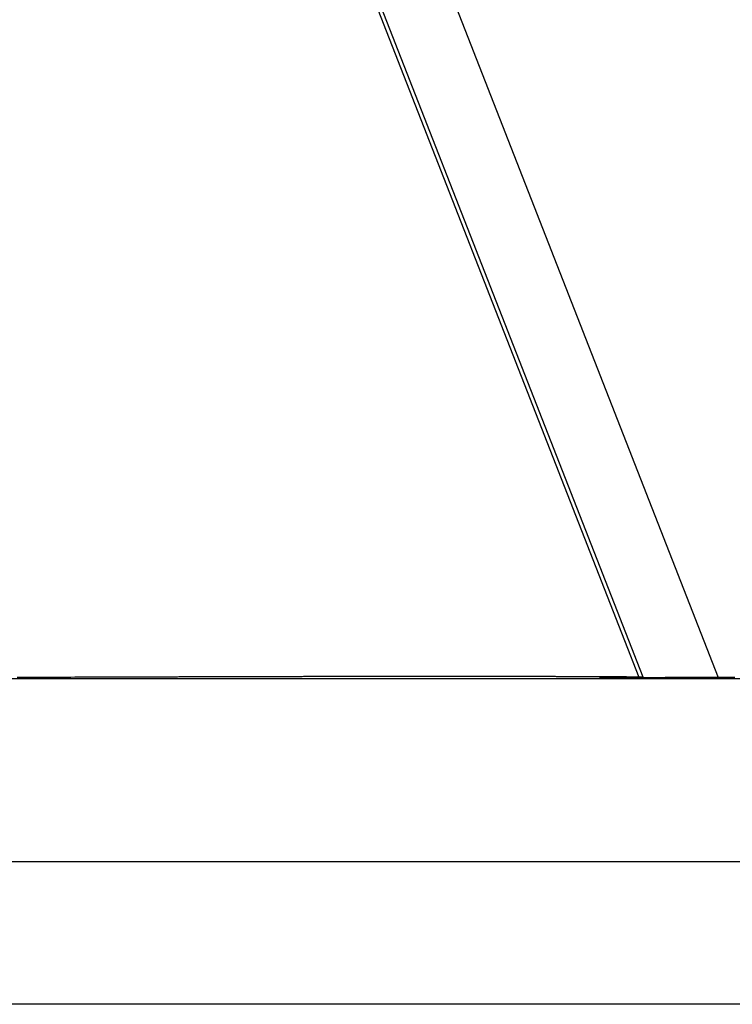
# Model space of a CAD drawing. Extents: x -54 to 54, y -63 to 63.
# Drawn here: x -18 to -17, y 13 to 14 of the extents above; entities that cross this region are included whole.
import ezdxf

# ---------------------------------------------------------------- set-up
doc = ezdxf.new("R2010")
doc.units = 0
doc.layers.get('0').update_dxf_attribs({"linetype": 'CONTINUOUS'})

msp = doc.modelspace()

# ---------------------------------------------------------------- linework, layer by layer
at = {"color": 0}
for points in [[(-21.1126, 22.8146), (-17.2515, 12.9411)], [(-21.1126, 22.8146), (-17.2515, 12.9411)], [(-21.1126, 22.8146), (-17.2515, 12.9411)], [(-21.1126, 22.8146), (-17.2515, 12.9411)], [(-21.1126, 22.8146), (-17.2515, 12.9411)], [(-21.1126, 22.8146), (-17.2515, 12.9411)], [(-21.1126, 22.8146), (-17.2515, 12.9411)], [(-21.1126, 22.8146), (-17.2515, 12.9411)], [(-21.1126, 22.8146), (-17.2515, 12.9411)], [(-21.1126, 22.8146), (-17.2515, 12.9411)], [(-21.1126, 22.8146), (-17.2515, 12.9411)], [(-21.1126, 22.8146), (-17.2515, 12.9411)], [(-21.1126, 22.8146), (-17.2515, 12.9411)], [(-21.1126, 22.8146), (-17.2515, 12.9411)], [(-21.1126, 22.8146), (-17.2515, 12.9411)], [(-21.1126, 22.8146), (-17.2515, 12.9411)], [(-21.1126, 22.8146), (-17.2515, 12.9411)], [(-21.1126, 22.8146), (-17.2515, 12.9411)], [(-21.1126, 22.8146), (-17.2515, 12.9411)], [(-21.1126, 22.8146), (-17.2515, 12.9411)], [(-21.1126, 22.8146), (-17.2515, 12.9411)], [(-21.1642, 22.7252), (-17.3383, 12.9417)], [(-21.1642, 22.7252), (-17.3383, 12.9417)], [(-21.1642, 22.7252), (-17.3383, 12.9417)], [(-21.1642, 22.7252), (-17.3383, 12.9417)], [(-21.1642, 22.7252), (-17.3383, 12.9417)], [(-21.1642, 22.7252), (-17.3383, 12.9417)], [(-21.1642, 22.7252), (-17.3383, 12.9417)], [(-21.1642, 22.7252), (-17.3383, 12.9417)], [(-21.1642, 22.7252), (-17.3383, 12.9417)], [(-21.1642, 22.7252), (-17.3383, 12.9417)], [(-21.1642, 22.7252), (-17.3383, 12.9417)], [(-21.1642, 22.7252), (-17.3383, 12.9417)], [(-21.1642, 22.7252), (-17.3383, 12.9417)], [(-21.1642, 22.7252), (-17.3383, 12.9417)], [(-21.1642, 22.7252), (-17.3383, 12.9417)], [(-21.1642, 22.7252), (-17.3383, 12.9417)], [(-21.1642, 22.7252), (-17.3383, 12.9417)], [(-21.1642, 22.7252), (-17.3383, 12.9417)], [(-21.1642, 22.7252), (-17.3383, 12.9417)], [(-21.1642, 22.7252), (-17.3383, 12.9417)], [(-21.1642, 22.7252), (-17.3383, 12.9417)], [(-17.3337, 12.9417), (-21.1614, 22.73)], [(-17.3337, 12.9417), (-21.1614, 22.73)], [(-17.3337, 12.9417), (-21.1614, 22.73)], [(-17.3337, 12.9417), (-21.1614, 22.73)], [(-17.3337, 12.9417), (-21.1614, 22.73)], [(-17.3337, 12.9417), (-21.1614, 22.73)], [(-17.3337, 12.9417), (-21.1614, 22.73)], [(-17.3337, 12.9417), (-21.1614, 22.73)], [(-17.3337, 12.9417), (-21.1614, 22.73)], [(-17.3337, 12.9417), (-21.1614, 22.73)], [(-17.3337, 12.9417), (-21.1614, 22.73)], [(-17.3337, 12.9417), (-21.1614, 22.73)], [(-17.3337, 12.9417), (-21.1614, 22.73)], [(-17.3337, 12.9417), (-21.1614, 22.73)], [(-17.3337, 12.9417), (-21.1614, 22.73)], [(-17.3337, 12.9417), (-21.1614, 22.73)], [(-17.3337, 12.9417), (-21.1614, 22.73)], [(-17.3337, 12.9417), (-21.1614, 22.73)], [(-17.3337, 12.9417), (-21.1614, 22.73)], [(-17.3337, 12.9417), (-21.1614, 22.73)], [(-17.3337, 12.9417), (-21.1614, 22.73)], [(-17.3383, 12.9417), (-17.3521, 12.9418), (-17.3521, 12.9418), (-17.3529, 12.9418), (-17.3538, 12.9418), (-17.3547, 12.9418), (-17.3556, 12.9418), (-17.3565, 12.9418), (-17.3574, 12.9418), (-17.3583, 12.9418), (-17.3592, 12.9418), (-17.3601, 12.9418), (-17.361, 12.9418), (-17.3619, 12.9418), (-17.3628, 12.9418), (-17.3637, 12.9418), (-17.3646, 12.9418), (-17.3655, 12.9418), (-17.3664, 12.9419), (-17.3664, 12.9419), (-17.3673, 12.9419), (-17.3682, 12.9419), (-17.3691, 12.9419), (-17.37, 12.9419), (-17.3709, 12.9419), (-17.3718, 12.9419), (-17.3727, 12.9419), (-17.3738, 12.9419), (-17.3747, 12.9419), (-17.3756, 12.9419), (-17.3765, 12.9419), (-17.3774, 12.9419), (-17.3783, 12.9419), (-17.3792, 12.9419), (-17.3801, 12.9419), (-17.3813, 12.9419), (-17.3813, 12.9419), (-17.3822, 12.9419), (-17.3831, 12.9419), (-17.384, 12.9419), (-17.3851, 12.9419), (-17.386, 12.9419), (-17.3869, 12.9419), (-17.3878, 12.9419), (-17.389, 12.9419), (-17.3899, 12.9419), (-17.3908, 12.9419), (-17.3917, 12.9419), (-17.3929, 12.9419), (-17.3938, 12.9419), (-17.3947, 12.9419), (-17.3956, 12.9419), (-17.3968, 12.942), (-17.3968, 12.942), (-17.3977, 12.942), (-17.3986, 12.942), (-17.3995, 12.942), (-17.4007, 12.942), (-17.4016, 12.942), (-17.4028, 12.942), (-17.4037, 12.942), (-17.4049, 12.942), (-17.4058, 12.942), (-17.4067, 12.942), (-17.4076, 12.942), (-17.4088, 12.942), (-17.4097, 12.942), (-17.4109, 12.942), (-17.4118, 12.942), (-17.413, 12.942), (-17.413, 12.942), (-17.4139, 12.942), (-17.415, 12.942), (-17.4159, 12.942), (-17.4171, 12.942), (-17.418, 12.942), (-17.4192, 12.942), (-17.4201, 12.942), (-17.4213, 12.942), (-17.4222, 12.942), (-17.4234, 12.942), (-17.4243, 12.942), (-17.4255, 12.942), (-17.4264, 12.942), (-17.4276, 12.942), (-17.4285, 12.942), (-17.4297, 12.9421), (-17.4297, 12.9421), (-17.4306, 12.9421), (-17.4318, 12.9421), (-17.4327, 12.9421), (-17.4339, 12.9421), (-17.4348, 12.9421), (-17.436, 12.9421), (-17.4371, 12.9421), (-17.4383, 12.9421), (-17.4392, 12.9421), (-17.4404, 12.9421), (-17.4413, 12.9421), (-17.4425, 12.9421), (-17.4434, 12.9421), (-17.4446, 12.9421), (-17.4458, 12.9421), (-17.447, 12.9421), (-17.447, 12.9421), (-17.4479, 12.9421), (-17.4491, 12.9421), (-17.4503, 12.9421), (-17.4515, 12.9421), (-17.4524, 12.9421), (-17.4536, 12.9421), (-17.4548, 12.9421), (-17.456, 12.9421), (-17.4569, 12.9421), (-17.4581, 12.9421), (-17.4593, 12.9421), (-17.4605, 12.9421), (-17.4614, 12.9421), (-17.4626, 12.9421), (-17.4638, 12.9421), (-17.465, 12.9421), (-17.465, 12.9421), (-17.4659, 12.9421), (-17.4671, 12.9421), (-17.4683, 12.9421), (-17.4695, 12.9421), (-17.4707, 12.9421), (-17.4719, 12.9421), (-17.4731, 12.9421), (-17.4743, 12.9421), (-17.4753, 12.9421), (-17.4765, 12.9421), (-17.4777, 12.9421), (-17.4789, 12.9421), (-17.4801, 12.9421), (-17.4813, 12.9421), (-17.4825, 12.9421), (-17.4837, 12.9422), (-17.4837, 12.9422), (-17.4849, 12.9422), (-17.4861, 12.9422), (-17.4873, 12.9422), (-17.4885, 12.9422), (-17.4897, 12.9422), (-17.4909, 12.9422), (-17.4921, 12.9422), (-17.4933, 12.9422), (-17.4945, 12.9422), (-17.4957, 12.9422), (-17.4969, 12.9422), (-17.4981, 12.9422), (-17.4993, 12.9422), (-17.5005, 12.9422), (-17.5017, 12.9422), (-17.5029, 12.9422), (-17.5029, 12.9422), (-17.5041, 12.9422), (-17.5053, 12.9422), (-17.5065, 12.9422), (-17.5077, 12.9422), (-17.5089, 12.9422), (-17.5101, 12.9422), (-17.5113, 12.9422), (-17.5128, 12.9422), (-17.514, 12.9422), (-17.5152, 12.9422), (-17.5164, 12.9422), (-17.5177, 12.9422), (-17.5189, 12.9422), (-17.5201, 12.9422), (-17.5213, 12.9422), (-17.5228, 12.9422), (-17.5228, 12.9422), (-17.524, 12.9422), (-17.5252, 12.9422), (-17.5264, 12.9422), (-17.5279, 12.9422), (-17.5291, 12.9422), (-17.5303, 12.9422), (-17.5315, 12.9422), (-17.533, 12.9422), (-17.5342, 12.9422), (-17.5354, 12.9422), (-17.5366, 12.9422), (-17.5381, 12.9422), (-17.5393, 12.9422), (-17.5407, 12.9422), (-17.5419, 12.9422), (-17.5434, 12.9422), (-17.5434, 12.9422), (-17.5446, 12.9422), (-17.5458, 12.9422), (-17.547, 12.9422), (-17.5485, 12.9422), (-17.5497, 12.9422), (-17.5512, 12.9422), (-17.5524, 12.9422), (-17.5539, 12.9422), (-17.5551, 12.9422), (-17.5565, 12.9422), (-17.5577, 12.9422), (-17.5592, 12.9422), (-17.5604, 12.9422), (-17.5619, 12.9422), (-17.5631, 12.9422), (-17.5646, 12.9422), (-17.5646, 12.9422), (-17.5658, 12.9422), (-17.5673, 12.9422), (-17.5685, 12.9422), (-17.57, 12.9422), (-17.5712, 12.9422), (-17.5727, 12.9422), (-17.5739, 12.9422), (-17.5754, 12.9422), (-17.5766, 12.9422), (-17.5781, 12.9422), (-17.5793, 12.9422), (-17.5808, 12.9422), (-17.582, 12.9422), (-17.5835, 12.9422), (-17.585, 12.9422), (-17.5865, 12.9422), (-17.5865, 12.9422), (-17.5877, 12.9422), (-17.5892, 12.9422), (-17.5905, 12.9422), (-17.592, 12.9422), (-17.5932, 12.9422), (-17.5947, 12.9422), (-17.5962, 12.9422), (-17.5977, 12.9422), (-17.5989, 12.9422), (-17.6004, 12.9422), (-17.6019, 12.9422), (-17.6034, 12.9422), (-17.6046, 12.9422), (-17.6061, 12.9422), (-17.6076, 12.9422), (-17.6091, 12.9422), (-17.6091, 12.9422), (-17.6103, 12.9422), (-17.6118, 12.9422), (-17.6133, 12.9422), (-17.6148, 12.9422), (-17.6162, 12.9422), (-17.6177, 12.9422), (-17.6192, 12.9422), (-17.6207, 12.9422), (-17.6219, 12.9422), (-17.6234, 12.9422), (-17.6249, 12.9422), (-17.6264, 12.9422), (-17.6279, 12.9422), (-17.6294, 12.9422), (-17.6309, 12.9422), (-17.6324, 12.9422), (-17.6324, 12.9422), (-17.6338, 12.9421), (-17.6353, 12.9421), (-17.6368, 12.9421), (-17.6383, 12.9421), (-17.6398, 12.9421), (-17.6413, 12.9421), (-17.6428, 12.9421), (-17.6443, 12.9421), (-17.6458, 12.9421), (-17.6473, 12.9421), (-17.6488, 12.9421), (-17.6503, 12.9421), (-17.6518, 12.9421), (-17.6533, 12.9421), (-17.6548, 12.9421), (-17.6563, 12.9421), (-17.6563, 12.9421), (-17.6578, 12.9421), (-17.6593, 12.9421), (-17.6608, 12.9421), (-17.6623, 12.9421), (-17.6638, 12.9421), (-17.6653, 12.9421), (-17.6668, 12.9421), (-17.6686, 12.9421), (-17.6701, 12.9421), (-17.6716, 12.9421), (-17.6731, 12.9421), (-17.6746, 12.9421), (-17.6761, 12.9421), (-17.6776, 12.9421), (-17.6791, 12.9421), (-17.6809, 12.9421), (-17.6809, 12.9421), (-17.6824, 12.9421), (-17.6839, 12.9421), (-17.6854, 12.9421), (-17.6872, 12.9421), (-17.6887, 12.9421), (-17.6902, 12.9421), (-17.6917, 12.9421), (-17.6935, 12.9421), (-17.695, 12.9421), (-17.6965, 12.9421), (-17.698, 12.9421), (-17.6998, 12.9421), (-17.7013, 12.9421), (-17.7029, 12.9421), (-17.7044, 12.9421), (-17.7062, 12.9421), (-17.7062, 12.9421), (-17.7077, 12.942), (-17.7092, 12.942), (-17.7107, 12.942), (-17.7125, 12.942), (-17.714, 12.942), (-17.7158, 12.942), (-17.7173, 12.942), (-17.7191, 12.942), (-17.7206, 12.942), (-17.7222, 12.942), (-17.7237, 12.942), (-17.7255, 12.942), (-17.727, 12.942), (-17.7288, 12.942), (-17.7303, 12.942), (-17.7321, 12.942), (-17.7321, 12.942), (-17.7336, 12.942), (-17.7354, 12.942), (-17.7369, 12.942), (-17.7387, 12.942), (-17.7402, 12.942), (-17.742, 12.942), (-17.7435, 12.942), (-17.7453, 12.942), (-17.7468, 12.942), (-17.7486, 12.942), (-17.7501, 12.942), (-17.7519, 12.942), (-17.7534, 12.942), (-17.7552, 12.942), (-17.7567, 12.942), (-17.7585, 12.942), (-17.7585, 12.942), (-17.76, 12.9419), (-17.7618, 12.9419), (-17.7636, 12.9419), (-17.7654, 12.9419), (-17.7669, 12.9419), (-17.7687, 12.9419), (-17.7705, 12.9419), (-17.7723, 12.9419), (-17.7738, 12.9419), (-17.7756, 12.9419), (-17.7774, 12.9419), (-17.7792, 12.9419), (-17.7807, 12.9419), (-17.7825, 12.9419), (-17.7843, 12.9419), (-17.7861, 12.9419), (-17.7861, 12.9419), (-17.7879, 12.9418), (-17.7897, 12.9418), (-17.7915, 12.9418), (-17.7933, 12.9418), (-17.7951, 12.9418), (-17.7969, 12.9418), (-17.7987, 12.9418), (-17.8005, 12.9418), (-17.8023, 12.9418), (-17.8041, 12.9418), (-17.8059, 12.9418), (-17.8077, 12.9418), (-17.8095, 12.9418), (-17.8113, 12.9418), (-17.8131, 12.9418), (-17.8152, 12.9418), (-17.8152, 12.9418), (-17.8167, 12.9418), (-17.8185, 12.9418), (-17.8203, 12.9418), (-17.8221, 12.9418), (-17.8236, 12.9418), (-17.8254, 12.9418), (-17.8272, 12.9418), (-17.829, 12.9418), (-17.8305, 12.9418), (-17.8323, 12.9418), (-17.8341, 12.9418), (-17.8359, 12.9418), (-17.8374, 12.9418), (-17.8392, 12.9418), (-17.841, 12.9418), (-17.8428, 12.9418), (-17.8428, 12.9418), (-17.8443, 12.9417), (-17.8458, 12.9417), (-17.8473, 12.9417), (-17.8491, 12.9417), (-17.8506, 12.9417), (-17.8521, 12.9417), (-17.8536, 12.9417), (-17.8554, 12.9417), (-17.8569, 12.9417), (-17.8584, 12.9417), (-17.8599, 12.9417), (-17.8617, 12.9417), (-17.8632, 12.9417), (-17.8649, 12.9417), (-17.8664, 12.9417), (-17.8682, 12.9417), (-17.8682, 12.9417), (-17.8703, 12.9416), (-17.8724, 12.9416), (-17.8745, 12.9416), (-17.8766, 12.9416), (-17.8787, 12.9416), (-17.8808, 12.9416), (-17.8829, 12.9416), (-17.8852, 12.9416), (-17.8873, 12.9416), (-17.8894, 12.9416), (-17.8915, 12.9416), (-17.8936, 12.9416), (-17.8957, 12.9416), (-17.8978, 12.9416), (-17.8999, 12.9416), (-17.9023, 12.9416), (-17.9023, 12.9416), (-17.9056, 12.9414), (-17.9089, 12.9414), (-17.9122, 12.9414), (-17.9158, 12.9414), (-17.9191, 12.9414), (-17.9227, 12.9414), (-17.926, 12.9414), (-17.9296, 12.9414), (-17.9329, 12.9414), (-17.9362, 12.9414), (-17.9395, 12.9414), (-17.9431, 12.9414), (-17.9464, 12.9414), (-17.95, 12.9414), (-17.9533, 12.9414), (-17.9569, 12.9414), (-17.9569, 12.9414), (-17.9614, 12.9411), (-17.9659, 12.9411), (-17.9704, 12.9411), (-17.9749, 12.9411), (-17.9794, 12.9411), (-17.9839, 12.9411), (-17.9884, 12.9411), (-17.9932, 12.9411), (-17.9977, 12.9411), (-18.0022, 12.9411), (-18.0067, 12.9411), (-18.0112, 12.9411), (-18.0157, 12.9411), (-18.0202, 12.9411)], [(-17.3633, 12.9411), (-17.3613, 12.9411), (-17.3613, 12.9411), (-17.361, 12.9411), (-17.361, 12.9411), (-17.3607, 12.9411), (-17.3607, 12.9411), (-17.3604, 12.9411), (-17.3604, 12.9411), (-17.3602, 12.9411), (-17.3602, 12.9411), (-17.3599, 12.9411), (-17.3599, 12.9411), (-17.3596, 12.9411), (-17.3596, 12.9411), (-17.3593, 12.9411), (-17.3593, 12.9411), (-17.3593, 12.9411), (-17.3593, 12.9412), (-17.3593, 12.9412), (-17.359, 12.9412), (-17.359, 12.9412), (-17.3587, 12.9412), (-17.3587, 12.9412), (-17.3584, 12.9412), (-17.3584, 12.9412), (-17.3582, 12.9412), (-17.3582, 12.9412), (-17.3579, 12.9412), (-17.3579, 12.9412), (-17.3576, 12.9412), (-17.3576, 12.9412), (-17.3573, 12.9412), (-17.3573, 12.9412), (-17.3573, 12.9412), (-17.3573, 12.9412), (-17.3573, 12.9412), (-17.357, 12.9412), (-17.357, 12.9412), (-17.3567, 12.9412), (-17.3567, 12.9412), (-17.3564, 12.9412), (-17.3564, 12.9412), (-17.3562, 12.9412), (-17.3562, 12.9412), (-17.3559, 12.9412), (-17.3559, 12.9412), (-17.3556, 12.9412), (-17.3556, 12.9412), (-17.3553, 12.9412), (-17.3553, 12.9412), (-17.3553, 12.9412), (-17.3553, 12.9412), (-17.3553, 12.9412), (-17.355, 12.9412), (-17.355, 12.9412), (-17.3547, 12.9412), (-17.3547, 12.9412), (-17.3544, 12.9412), (-17.3544, 12.9412), (-17.3543, 12.9412), (-17.3543, 12.9412), (-17.354, 12.9412), (-17.354, 12.9412), (-17.3537, 12.9412), (-17.3537, 12.9412), (-17.3534, 12.9412), (-17.3534, 12.9412), (-17.3534, 12.9412), (-17.3534, 12.9412), (-17.3534, 12.9412), (-17.3531, 12.9412), (-17.3531, 12.9412), (-17.3528, 12.9412), (-17.3528, 12.9412), (-17.3525, 12.9412), (-17.3525, 12.9412), (-17.3524, 12.9412), (-17.3524, 12.9412), (-17.3521, 12.9412), (-17.3521, 12.9412), (-17.3518, 12.9412), (-17.3518, 12.9412), (-17.3515, 12.9412), (-17.3515, 12.9412), (-17.3515, 12.9412), (-17.3515, 12.9413), (-17.3515, 12.9413), (-17.3512, 12.9413), (-17.3512, 12.9413), (-17.3509, 12.9413), (-17.3509, 12.9413), (-17.3506, 12.9413), (-17.3506, 12.9413), (-17.3505, 12.9413), (-17.3505, 12.9413), (-17.3502, 12.9413), (-17.3502, 12.9413), (-17.3499, 12.9413), (-17.3499, 12.9413), (-17.3496, 12.9413), (-17.3496, 12.9413), (-17.3496, 12.9413), (-17.3496, 12.9413), (-17.3496, 12.9413), (-17.3493, 12.9413), (-17.3493, 12.9413), (-17.349, 12.9413), (-17.349, 12.9413), (-17.3487, 12.9413), (-17.3487, 12.9413), (-17.3487, 12.9413), (-17.3487, 12.9413), (-17.3484, 12.9413), (-17.3484, 12.9413), (-17.3481, 12.9413), (-17.3481, 12.9413), (-17.3478, 12.9413), (-17.3478, 12.9413), (-17.3478, 12.9413), (-17.3478, 12.9413), (-17.3478, 12.9413), (-17.3475, 12.9413), (-17.3475, 12.9413), (-17.3472, 12.9413), (-17.3472, 12.9413), (-17.3469, 12.9413), (-17.3469, 12.9413), (-17.3469, 12.9413), (-17.3469, 12.9413), (-17.3466, 12.9413), (-17.3466, 12.9413), (-17.3464, 12.9413), (-17.3464, 12.9413), (-17.3461, 12.9413), (-17.3461, 12.9413), (-17.3461, 12.9413), (-17.3461, 12.9413), (-17.3461, 12.9413), (-17.3458, 12.9413), (-17.3458, 12.9413), (-17.3455, 12.9413), (-17.3455, 12.9413), (-17.3452, 12.9413), (-17.3452, 12.9413), (-17.3452, 12.9413), (-17.3452, 12.9413), (-17.3449, 12.9413), (-17.3449, 12.9413), (-17.3448, 12.9413), (-17.3448, 12.9413), (-17.3445, 12.9413), (-17.3445, 12.9413), (-17.3445, 12.9413), (-17.3445, 12.9414), (-17.3445, 12.9414), (-17.3442, 12.9414), (-17.3442, 12.9414), (-17.3439, 12.9414), (-17.3439, 12.9414), (-17.3436, 12.9414), (-17.3436, 12.9414), (-17.3436, 12.9414), (-17.3436, 12.9414), (-17.3433, 12.9414), (-17.3433, 12.9414), (-17.3432, 12.9414), (-17.3432, 12.9414), (-17.3429, 12.9414), (-17.3429, 12.9414), (-17.3429, 12.9414), (-17.3429, 12.9414), (-17.3429, 12.9414), (-17.3426, 12.9414), (-17.3426, 12.9414), (-17.3423, 12.9414), (-17.3423, 12.9414), (-17.342, 12.9414), (-17.342, 12.9414), (-17.342, 12.9414), (-17.342, 12.9414), (-17.3417, 12.9414), (-17.3417, 12.9414), (-17.3417, 12.9414), (-17.3417, 12.9414), (-17.3414, 12.9414), (-17.3414, 12.9414), (-17.3414, 12.9414), (-17.3414, 12.9414), (-17.3414, 12.9414), (-17.3411, 12.9414), (-17.3411, 12.9414), (-17.341, 12.9414), (-17.341, 12.9414), (-17.3407, 12.9414), (-17.3407, 12.9414), (-17.3407, 12.9414), (-17.3407, 12.9414), (-17.3404, 12.9414), (-17.3404, 12.9414), (-17.3404, 12.9414), (-17.3404, 12.9414), (-17.3401, 12.9414), (-17.3401, 12.9414), (-17.3401, 12.9414), (-17.3401, 12.9414), (-17.3401, 12.9414), (-17.3398, 12.9414), (-17.3398, 12.9414), (-17.3397, 12.9414), (-17.3397, 12.9414), (-17.3394, 12.9414), (-17.3394, 12.9414), (-17.3394, 12.9414), (-17.3394, 12.9414), (-17.3391, 12.9414), (-17.3391, 12.9414), (-17.3391, 12.9414), (-17.3391, 12.9414), (-17.3388, 12.9414), (-17.3388, 12.9414), (-17.3388, 12.9414), (-17.3388, 12.9415), (-17.3388, 12.9415), (-17.3385, 12.9415), (-17.3385, 12.9415), (-17.3385, 12.9415), (-17.3385, 12.9415), (-17.3382, 12.9415), (-17.3382, 12.9415), (-17.3382, 12.9415), (-17.3382, 12.9415), (-17.3379, 12.9415), (-17.3379, 12.9415), (-17.3379, 12.9415), (-17.3379, 12.9415), (-17.3377, 12.9415), (-17.3377, 12.9415), (-17.3377, 12.9415), (-17.3377, 12.9415), (-17.3377, 12.9415), (-17.3374, 12.9415), (-17.3374, 12.9415), (-17.3374, 12.9415), (-17.3374, 12.9415), (-17.3371, 12.9415), (-17.3371, 12.9415), (-17.3371, 12.9415), (-17.3371, 12.9415), (-17.3368, 12.9415), (-17.3368, 12.9415), (-17.3368, 12.9415), (-17.3368, 12.9415), (-17.3367, 12.9415), (-17.3367, 12.9415), (-17.3367, 12.9415), (-17.3367, 12.9415), (-17.3367, 12.9415), (-17.3364, 12.9415), (-17.3364, 12.9415), (-17.3364, 12.9415), (-17.3364, 12.9415), (-17.3361, 12.9415), (-17.3361, 12.9415), (-17.3361, 12.9415), (-17.3361, 12.9415), (-17.3358, 12.9415), (-17.3358, 12.9415), (-17.3358, 12.9415), (-17.3358, 12.9415), (-17.3358, 12.9415), (-17.3358, 12.9415), (-17.3358, 12.9415), (-17.3358, 12.9415), (-17.3358, 12.9415), (-17.3355, 12.9415), (-17.3355, 12.9415), (-17.3355, 12.9415), (-17.3355, 12.9415), (-17.3354, 12.9415), (-17.3354, 12.9415), (-17.3354, 12.9415), (-17.3354, 12.9415), (-17.3351, 12.9415), (-17.3351, 12.9415), (-17.3351, 12.9415), (-17.3351, 12.9415), (-17.3351, 12.9415), (-17.3351, 12.9415), (-17.3351, 12.9415), (-17.3351, 12.9416), (-17.3351, 12.9416), (-17.3348, 12.9416), (-17.3348, 12.9416), (-17.3348, 12.9416), (-17.3348, 12.9416), (-17.3348, 12.9416), (-17.3348, 12.9416), (-17.3348, 12.9416), (-17.3348, 12.9416), (-17.3345, 12.9416), (-17.3345, 12.9416), (-17.3345, 12.9416), (-17.3345, 12.9416), (-17.3345, 12.9416), (-17.3345, 12.9416), (-17.3345, 12.9416), (-17.3345, 12.9416), (-17.3345, 12.9416), (-17.3342, 12.9416), (-17.3342, 12.9416), (-17.3342, 12.9416), (-17.3342, 12.9416), (-17.3342, 12.9416), (-17.3342, 12.9416), (-17.3342, 12.9416), (-17.3342, 12.9416), (-17.3341, 12.9416), (-17.3341, 12.9416), (-17.3341, 12.9416), (-17.3341, 12.9416), (-17.3341, 12.9416), (-17.3341, 12.9416), (-17.3341, 12.9416), (-17.3341, 12.9416), (-17.3341, 12.9416), (-17.3338, 12.9416), (-17.3338, 12.9416), (-17.3338, 12.9416), (-17.3338, 12.9416), (-17.3338, 12.9416), (-17.3338, 12.9416), (-17.3338, 12.9416), (-17.3338, 12.9416), (-17.3338, 12.9416), (-17.3338, 12.9416), (-17.3338, 12.9416), (-17.3338, 12.9416), (-17.3338, 12.9416), (-17.3338, 12.9416), (-17.3338, 12.9416), (-17.3338, 12.9416), (-17.3338, 12.9416), (-17.3337, 12.9416), (-17.3337, 12.9416), (-17.3337, 12.9416), (-17.3337, 12.9416), (-17.3337, 12.9416), (-17.3337, 12.9416), (-17.3337, 12.9416), (-17.3337, 12.9416), (-17.3337, 12.9416), (-17.3337, 12.9416), (-17.3337, 12.9416), (-17.3337, 12.9416), (-17.3337, 12.9416), (-17.3337, 12.9416), (-17.3337, 12.9416), (-17.3337, 12.9417), (-17.3337, 12.9417), (-17.3337, 12.9417), (-17.3337, 12.9417), (-17.3337, 12.9417), (-17.3337, 12.9417), (-17.3337, 12.9417), (-17.3337, 12.9417), (-17.3337, 12.9417), (-17.3337, 12.9417), (-17.3337, 12.9417), (-17.3337, 12.9417), (-17.3337, 12.9417), (-17.3337, 12.9417), (-17.3337, 12.9417), (-17.3337, 12.9417), (-17.3337, 12.9417), (-17.3337, 12.9417), (-17.3337, 12.9417), (-17.3337, 12.9417), (-17.3337, 12.9417), (-17.3337, 12.9417), (-17.3337, 12.9417), (-17.3337, 12.9417), (-17.3337, 12.9417), (-17.3337, 12.9417), (-17.3337, 12.9417), (-17.3337, 12.9417), (-17.3337, 12.9417), (-17.3337, 12.9417), (-17.3337, 12.9417), (-17.3337, 12.9417), (-17.3337, 12.9417), (-17.3337, 12.9417), (-17.3339, 12.9417), (-17.3339, 12.9417), (-17.3339, 12.9417), (-17.3339, 12.9417), (-17.3339, 12.9417), (-17.3339, 12.9417), (-17.3339, 12.9417), (-17.3339, 12.9417), (-17.3339, 12.9417), (-17.3339, 12.9417), (-17.3339, 12.9417), (-17.3339, 12.9417), (-17.3339, 12.9417), (-17.3339, 12.9417), (-17.3339, 12.9417), (-17.3339, 12.9417), (-17.3339, 12.9417), (-17.3341, 12.9417), (-17.3341, 12.9417), (-17.3341, 12.9417), (-17.3341, 12.9417), (-17.3341, 12.9417), (-17.3341, 12.9417), (-17.3341, 12.9417), (-17.3341, 12.9417), (-17.3341, 12.9417), (-17.3344, 12.9417), (-17.3344, 12.9417), (-17.3344, 12.9417), (-17.3344, 12.9417), (-17.3345, 12.9417), (-17.3345, 12.9417), (-17.3345, 12.9417), (-17.3345, 12.9417), (-17.3348, 12.9417), (-17.3348, 12.9417), (-17.3348, 12.9417), (-17.3348, 12.9417), (-17.3348, 12.9417), (-17.3351, 12.9417), (-17.3351, 12.9417), (-17.3351, 12.9417), (-17.3351, 12.9417), (-17.3354, 12.9417), (-17.3354, 12.9417), (-17.3354, 12.9417), (-17.3354, 12.9417), (-17.3357, 12.9417), (-17.3357, 12.9417), (-17.3359, 12.9417), (-17.3359, 12.9417), (-17.3362, 12.9417), (-17.3362, 12.9417), (-17.3362, 12.9417), (-17.3362, 12.9417), (-17.3362, 12.9417), (-17.3365, 12.9417), (-17.3365, 12.9417), (-17.3368, 12.9417), (-17.3368, 12.9417), (-17.3371, 12.9417), (-17.3371, 12.9417), (-17.3374, 12.9417), (-17.3374, 12.9417), (-17.3377, 12.9417), (-17.3377, 12.9417), (-17.338, 12.9417), (-17.338, 12.9417), (-17.3383, 12.9417)], [(-17.3383, 12.9417), (-17.3383, 12.9417)], [(-17.3337, 12.9417), (-17.3337, 12.9417)], [(-13.837, 12.9396), (-26.8139, 12.9396)], [(-13.837, 12.9396), (-26.8139, 12.9396)], [(-13.837, 12.9396), (-26.8139, 12.9396)], [(-13.837, 12.9396), (-26.8139, 12.9396)], [(-13.837, 12.9396), (-26.8139, 12.9396)], [(-13.837, 12.9396), (-26.8139, 12.9396)], [(-13.837, 12.9396), (-26.8139, 12.9396)], [(-13.837, 12.9396), (-26.8139, 12.9396)], [(-13.837, 12.9396), (-26.8139, 12.9396)], [(-13.837, 12.9396), (-26.8139, 12.9396)], [(-13.837, 12.9396), (-26.8139, 12.9396)], [(-13.837, 12.9396), (-26.8139, 12.9396)], [(-13.837, 12.9396), (-26.8139, 12.9396)], [(-13.837, 12.9396), (-26.8139, 12.9396)], [(-13.837, 12.9396), (-26.8139, 12.9396)], [(-13.837, 12.9396), (-26.8139, 12.9396)], [(-13.837, 12.9396), (-26.8139, 12.9396)], [(-13.837, 12.9396), (-26.8139, 12.9396)], [(-13.837, 12.9396), (-26.8139, 12.9396)], [(-13.837, 12.9396), (-26.8139, 12.9396)], [(-13.837, 12.9396), (-26.8139, 12.9396)], [(-17.3815, 12.9409), (-17.3633, 12.9411)], [(-17.3815, 12.9409), (-17.3633, 12.9411)], [(-17.3815, 12.9409), (-17.3633, 12.9411)], [(-17.3815, 12.9409), (-17.3633, 12.9411)], [(-17.3815, 12.9409), (-17.3633, 12.9411)], [(-17.3815, 12.9409), (-17.3633, 12.9411)], [(-17.3815, 12.9409), (-17.3633, 12.9411)], [(-17.3815, 12.9409), (-17.3633, 12.9411)], [(-17.3815, 12.9409), (-17.3633, 12.9411)], [(-17.3815, 12.9409), (-17.3633, 12.9411)], [(-17.3815, 12.9409), (-17.3633, 12.9411)], [(-17.3815, 12.9409), (-17.3633, 12.9411)], [(-17.3815, 12.9409), (-17.3633, 12.9411)], [(-17.3815, 12.9409), (-17.3633, 12.9411)], [(-17.3815, 12.9409), (-17.3633, 12.9411)], [(-17.3815, 12.9409), (-17.3633, 12.9411)], [(-17.3815, 12.9409), (-17.3633, 12.9411)], [(-17.3815, 12.9409), (-17.3633, 12.9411)], [(-17.3815, 12.9409), (-17.3633, 12.9411)], [(-17.3815, 12.9409), (-17.3633, 12.9411)], [(-17.3815, 12.9409), (-17.3633, 12.9411)], [(-17.3815, 12.9409), (-17.3815, 12.9409)], [(-17.3699, 12.9409), (-17.3815, 12.9409)], [(-17.3699, 12.9409), (-17.3815, 12.9409)], [(-17.3699, 12.9409), (-17.3815, 12.9409)], [(-17.3699, 12.9409), (-17.3815, 12.9409)], [(-17.3699, 12.9409), (-17.3815, 12.9409)], [(-17.3699, 12.9409), (-17.3815, 12.9409)], [(-17.3699, 12.9409), (-17.3815, 12.9409)], [(-17.3699, 12.9409), (-17.3815, 12.9409)], [(-17.3699, 12.9409), (-17.3815, 12.9409)], [(-17.3699, 12.9409), (-17.3815, 12.9409)], [(-17.3699, 12.9409), (-17.3815, 12.9409)], [(-17.3699, 12.9409), (-17.3815, 12.9409)], [(-17.3699, 12.9409), (-17.3815, 12.9409)], [(-17.3699, 12.9409), (-17.3815, 12.9409)], [(-17.3699, 12.9409), (-17.3815, 12.9409)], [(-17.3699, 12.9409), (-17.3815, 12.9409)], [(-17.3699, 12.9409), (-17.3815, 12.9409)], [(-17.3699, 12.9409), (-17.3815, 12.9409)], [(-17.3699, 12.9409), (-17.3815, 12.9409)], [(-17.3699, 12.9409), (-17.3815, 12.9409)], [(-17.3699, 12.9409), (-17.3815, 12.9409)], [(-17.3815, 12.9409), (-17.3815, 12.9409)], [(-17.37, 12.941), (-17.37, 12.941)], [(-17.37, 12.941), (-17.3699, 12.9409)], [(-17.37, 12.941), (-17.3699, 12.9409)], [(-17.37, 12.941), (-17.3699, 12.9409)], [(-17.37, 12.941), (-17.3699, 12.9409)], [(-17.37, 12.941), (-17.3699, 12.9409)], [(-17.37, 12.941), (-17.3699, 12.9409)], [(-17.37, 12.941), (-17.3699, 12.9409)], [(-17.37, 12.941), (-17.3699, 12.9409)], [(-17.37, 12.941), (-17.3699, 12.9409)], [(-17.37, 12.941), (-17.3699, 12.9409)], [(-17.37, 12.941), (-17.3699, 12.9409)], [(-17.37, 12.941), (-17.3699, 12.9409)], [(-17.37, 12.941), (-17.3699, 12.9409)], [(-17.37, 12.941), (-17.3699, 12.9409)], [(-17.37, 12.941), (-17.3699, 12.9409)], [(-17.37, 12.941), (-17.3699, 12.9409)], [(-17.37, 12.941), (-17.3699, 12.9409)], [(-17.37, 12.941), (-17.3699, 12.9409)], [(-17.37, 12.941), (-17.3699, 12.9409)], [(-17.37, 12.941), (-17.3699, 12.9409)], [(-17.37, 12.941), (-17.3699, 12.9409)], [(-17.2515, 12.9411), (-17.2557, 12.9411), (-17.2557, 12.9411), (-17.2557, 12.9411), (-17.256, 12.9411), (-17.2563, 12.9411), (-17.2566, 12.9411), (-17.2569, 12.9411), (-17.2572, 12.9411), (-17.2575, 12.9411), (-17.2578, 12.9411), (-17.2579, 12.9411), (-17.2582, 12.9411), (-17.2585, 12.9411), (-17.2588, 12.9411), (-17.2591, 12.9411), (-17.2594, 12.9411), (-17.2597, 12.9411), (-17.26, 12.9411), (-17.26, 12.9411), (-17.26, 12.9411), (-17.2603, 12.9411), (-17.2606, 12.9411), (-17.2609, 12.9411), (-17.2612, 12.9411), (-17.2615, 12.9411), (-17.2618, 12.9411), (-17.2621, 12.9411), (-17.2621, 12.9411), (-17.2624, 12.9411), (-17.2627, 12.9411), (-17.263, 12.9411), (-17.2633, 12.9411), (-17.2636, 12.9411), (-17.2639, 12.9411), (-17.2642, 12.9411), (-17.2642, 12.9411), (-17.2642, 12.9411), (-17.2645, 12.9411), (-17.2648, 12.9411), (-17.2651, 12.9411), (-17.2654, 12.9411), (-17.2657, 12.9411), (-17.266, 12.9411), (-17.2663, 12.9411), (-17.2663, 12.9411), (-17.2666, 12.9411), (-17.2669, 12.9411), (-17.2672, 12.9411), (-17.2675, 12.9411), (-17.2678, 12.9411), (-17.2681, 12.9411), (-17.2684, 12.9411), (-17.2684, 12.9411), (-17.2684, 12.9411), (-17.2687, 12.9411), (-17.269, 12.9411), (-17.2693, 12.9411), (-17.2696, 12.9411), (-17.2699, 12.9411), (-17.2702, 12.9411), (-17.2705, 12.9411), (-17.2705, 12.9411), (-17.2708, 12.9411), (-17.2711, 12.9411), (-17.2714, 12.9411), (-17.2717, 12.9411), (-17.272, 12.9411), (-17.2723, 12.9411), (-17.2726, 12.9411), (-17.2726, 12.9411), (-17.2726, 12.941), (-17.2729, 12.941), (-17.2732, 12.941), (-17.2735, 12.941), (-17.2738, 12.941), (-17.2741, 12.941), (-17.2744, 12.941), (-17.2747, 12.941), (-17.2747, 12.941), (-17.275, 12.941), (-17.2753, 12.941), (-17.2756, 12.941), (-17.2759, 12.941), (-17.2762, 12.941), (-17.2765, 12.941), (-17.2768, 12.941), (-17.2768, 12.941), (-17.2768, 12.941), (-17.2771, 12.941), (-17.2774, 12.941), (-17.2777, 12.941), (-17.2779, 12.941), (-17.2782, 12.941), (-17.2785, 12.941), (-17.2788, 12.941), (-17.2788, 12.941), (-17.2791, 12.941), (-17.2794, 12.941), (-17.2797, 12.941), (-17.28, 12.941), (-17.2803, 12.941), (-17.2806, 12.941), (-17.2809, 12.941), (-17.2809, 12.941), (-17.2809, 12.941), (-17.2812, 12.941), (-17.2815, 12.941), (-17.2818, 12.941), (-17.2821, 12.941), (-17.2824, 12.941), (-17.2827, 12.941), (-17.283, 12.941), (-17.283, 12.941), (-17.2833, 12.941), (-17.2836, 12.941), (-17.2839, 12.941), (-17.2842, 12.941), (-17.2845, 12.941), (-17.2848, 12.941), (-17.2851, 12.941), (-17.2851, 12.941), (-17.2851, 12.941), (-17.2854, 12.941), (-17.2857, 12.941), (-17.286, 12.941), (-17.2862, 12.941), (-17.2865, 12.941), (-17.2868, 12.941), (-17.2871, 12.941), (-17.2871, 12.941), (-17.2874, 12.941), (-17.2877, 12.941), (-17.288, 12.941), (-17.2883, 12.941), (-17.2886, 12.941), (-17.2889, 12.941), (-17.2892, 12.941), (-17.2892, 12.941), (-17.2892, 12.941), (-17.2895, 12.941), (-17.2898, 12.941), (-17.2901, 12.941), (-17.2903, 12.941), (-17.2906, 12.941), (-17.2909, 12.941), (-17.2912, 12.941), (-17.2912, 12.941), (-17.2915, 12.941), (-17.2918, 12.941), (-17.2921, 12.941), (-17.2924, 12.941), (-17.2927, 12.941), (-17.293, 12.941), (-17.2933, 12.941), (-17.2933, 12.941), (-17.2933, 12.941), (-17.2936, 12.941), (-17.2939, 12.941), (-17.2942, 12.941), (-17.2944, 12.941), (-17.2947, 12.941), (-17.295, 12.941), (-17.2953, 12.941), (-17.2953, 12.941), (-17.2956, 12.941), (-17.2959, 12.941), (-17.2962, 12.941), (-17.2965, 12.941), (-17.2968, 12.941), (-17.2971, 12.941), (-17.2974, 12.941), (-17.2974, 12.941), (-17.2974, 12.941), (-17.2977, 12.941), (-17.298, 12.941), (-17.2983, 12.941), (-17.2985, 12.941), (-17.2988, 12.941), (-17.2991, 12.941), (-17.2994, 12.941), (-17.2994, 12.941), (-17.2997, 12.941), (-17.3, 12.941), (-17.3003, 12.941), (-17.3006, 12.941), (-17.3009, 12.941), (-17.3012, 12.941), (-17.3015, 12.941), (-17.3015, 12.941), (-17.3015, 12.941), (-17.3018, 12.941), (-17.3021, 12.941), (-17.3024, 12.941), (-17.3025, 12.941), (-17.3028, 12.941), (-17.3031, 12.941), (-17.3034, 12.941), (-17.3034, 12.941), (-17.3037, 12.941), (-17.304, 12.941), (-17.3043, 12.941), (-17.3046, 12.941), (-17.3049, 12.941), (-17.3052, 12.941), (-17.3055, 12.941), (-17.3055, 12.941), (-17.3055, 12.941), (-17.3058, 12.941), (-17.3061, 12.941), (-17.3064, 12.941), (-17.3065, 12.941), (-17.3068, 12.941), (-17.3071, 12.941), (-17.3074, 12.941), (-17.3074, 12.941), (-17.3077, 12.941), (-17.308, 12.941), (-17.3083, 12.941), (-17.3086, 12.941), (-17.3089, 12.941), (-17.3092, 12.941), (-17.3095, 12.941), (-17.3095, 12.941), (-17.3095, 12.9409), (-17.3098, 12.9409), (-17.3101, 12.9409), (-17.3104, 12.9409), (-17.3105, 12.9409), (-17.3108, 12.9409), (-17.3111, 12.9409), (-17.3114, 12.9409), (-17.3114, 12.9409), (-17.3117, 12.9409), (-17.312, 12.9409), (-17.3123, 12.9409), (-17.3126, 12.9409), (-17.3129, 12.9409), (-17.3132, 12.9409), (-17.3135, 12.9409), (-17.3135, 12.9409), (-17.3135, 12.9409), (-17.3138, 12.9409), (-17.3141, 12.9409), (-17.3144, 12.9409), (-17.3145, 12.9409), (-17.3148, 12.9409), (-17.3151, 12.9409), (-17.3154, 12.9409), (-17.3154, 12.9409), (-17.3157, 12.9409), (-17.316, 12.9409), (-17.3163, 12.9409), (-17.3166, 12.9409), (-17.3169, 12.9409), (-17.3172, 12.9409), (-17.3175, 12.9409), (-17.3175, 12.9409), (-17.3175, 12.9409), (-17.3178, 12.9409), (-17.3181, 12.9409), (-17.3184, 12.9409), (-17.3185, 12.9409), (-17.3188, 12.9409), (-17.3191, 12.9409), (-17.3194, 12.9409), (-17.3194, 12.9409), (-17.3197, 12.9409), (-17.32, 12.9409), (-17.3203, 12.9409), (-17.3206, 12.9409), (-17.3209, 12.9409), (-17.3212, 12.9409), (-17.3215, 12.9409), (-17.3215, 12.9409), (-17.3215, 12.9409), (-17.3218, 12.9409), (-17.3221, 12.9409), (-17.3224, 12.9409), (-17.3224, 12.9409), (-17.3227, 12.9409), (-17.323, 12.9409), (-17.3233, 12.9409), (-17.3233, 12.9409), (-17.3236, 12.9409), (-17.3239, 12.9409), (-17.3242, 12.9409), (-17.3245, 12.9409), (-17.3248, 12.9409), (-17.3251, 12.9409), (-17.3254, 12.9409), (-17.3254, 12.9409), (-17.3254, 12.9409), (-17.3257, 12.9409), (-17.326, 12.9409), (-17.3263, 12.9409), (-17.3263, 12.9409), (-17.3266, 12.9409), (-17.3269, 12.9409), (-17.3272, 12.9409), (-17.3272, 12.9409), (-17.3275, 12.9409), (-17.3278, 12.9409), (-17.3281, 12.9409), (-17.3284, 12.9409), (-17.3287, 12.9409), (-17.329, 12.9409), (-17.3293, 12.9409), (-17.3293, 12.9409), (-17.3293, 12.9409), (-17.3296, 12.9409), (-17.3299, 12.9409), (-17.3302, 12.9409), (-17.3302, 12.9409), (-17.3305, 12.9409), (-17.3308, 12.9409), (-17.3311, 12.9409), (-17.3311, 12.9409), (-17.3314, 12.9409), (-17.3317, 12.9409), (-17.332, 12.9409), (-17.3322, 12.9409), (-17.3325, 12.9409), (-17.3328, 12.9409), (-17.3331, 12.9409), (-17.3331, 12.9409), (-17.3331, 12.9409), (-17.3334, 12.9409), (-17.3337, 12.9409), (-17.334, 12.9409), (-17.334, 12.9409), (-17.3343, 12.9409), (-17.3346, 12.9409), (-17.3349, 12.9409), (-17.3349, 12.9409), (-17.3352, 12.9409), (-17.3355, 12.9409), (-17.3358, 12.9409), (-17.336, 12.9409), (-17.3363, 12.9409), (-17.3366, 12.9409), (-17.3369, 12.9409), (-17.3369, 12.9409), (-17.3369, 12.9409), (-17.3372, 12.9409), (-17.3375, 12.9409), (-17.3378, 12.9409), (-17.3378, 12.9409), (-17.3381, 12.9409), (-17.3384, 12.9409), (-17.3387, 12.9409), (-17.3387, 12.9409), (-17.339, 12.9409), (-17.3393, 12.9409), (-17.3396, 12.9409), (-17.3399, 12.9409), (-17.3402, 12.9409), (-17.3405, 12.9409), (-17.3408, 12.9409), (-17.3408, 12.9409), (-17.3408, 12.9409), (-17.3411, 12.9409), (-17.3414, 12.9409), (-17.3417, 12.9409), (-17.3417, 12.9409), (-17.342, 12.9409), (-17.3423, 12.9409), (-17.3426, 12.9409), (-17.3426, 12.9409), (-17.3429, 12.9409), (-17.3432, 12.9409), (-17.3435, 12.9409), (-17.3437, 12.9409), (-17.344, 12.9409), (-17.3443, 12.9409), (-17.3446, 12.9409), (-17.3446, 12.9409), (-17.3446, 12.9409), (-17.3449, 12.9409), (-17.3452, 12.9409), (-17.3455, 12.9409), (-17.3455, 12.9409), (-17.3458, 12.9409), (-17.3461, 12.9409), (-17.3464, 12.9409), (-17.3464, 12.9409), (-17.3467, 12.9409), (-17.347, 12.9409), (-17.3473, 12.9409), (-17.3474, 12.9409), (-17.3477, 12.9409), (-17.348, 12.9409), (-17.3483, 12.9409), (-17.3483, 12.9409), (-17.3483, 12.9409), (-17.3486, 12.9409), (-17.3486, 12.9409), (-17.3489, 12.9409), (-17.3489, 12.9409), (-17.3492, 12.9409), (-17.3495, 12.9409), (-17.3498, 12.9409), (-17.3498, 12.9409), (-17.3501, 12.9409), (-17.3503, 12.9409), (-17.3506, 12.9409), (-17.3506, 12.9409), (-17.3509, 12.9409), (-17.3512, 12.9409), (-17.3515, 12.9409), (-17.3515, 12.9409), (-17.3515, 12.9409), (-17.3518, 12.9409), (-17.3521, 12.9409), (-17.3524, 12.9409), (-17.3526, 12.9409), (-17.3529, 12.9409), (-17.3532, 12.9409), (-17.3535, 12.9409), (-17.3535, 12.9409), (-17.3538, 12.9409), (-17.3541, 12.9409), (-17.3544, 12.9409), (-17.3547, 12.9409), (-17.355, 12.9409), (-17.3553, 12.9409), (-17.3556, 12.9409), (-17.3556, 12.9409), (-17.3559, 12.9409), (-17.3562, 12.9409), (-17.3565, 12.9409), (-17.3571, 12.9409), (-17.3574, 12.9409), (-17.3577, 12.9409), (-17.358, 12.9409), (-17.3586, 12.9409), (-17.3589, 12.9409), (-17.3592, 12.9409), (-17.3595, 12.9409), (-17.3601, 12.9409), (-17.3604, 12.9409), (-17.361, 12.9409), (-17.3613, 12.9409), (-17.3619, 12.9409), (-17.3619, 12.9409), (-17.3622, 12.9409), (-17.3628, 12.9409), (-17.3631, 12.9409), (-17.3637, 12.9409), (-17.364, 12.9409), (-17.3646, 12.9409), (-17.3652, 12.9409), (-17.3658, 12.9409), (-17.3661, 12.9409), (-17.3667, 12.9409), (-17.3672, 12.9409), (-17.3678, 12.9409), (-17.3681, 12.9409), (-17.3687, 12.9409), (-17.3693, 12.9409), (-17.3699, 12.9409)], [(-17.3699, 12.9409), (-17.3699, 12.9409)], [(-17.3699, 12.9409), (-17.3699, 12.9409)], [(-17.3633, 12.9411), (-17.3633, 12.9411)], [(-17.2332, 12.9411), (-17.2377, 12.9411), (-17.2422, 12.9411), (-17.2467, 12.9411), (-17.2515, 12.9411)], [(-17.2515, 12.9411), (-17.2515, 12.9411)], [(-27.1603, 12.7396), (-13.837, 12.7396)], [(-27.1603, 12.7396), (-13.837, 12.7396)], [(-27.1603, 12.7396), (-13.837, 12.7396)], [(-27.1603, 12.7396), (-13.837, 12.7396)], [(-27.1603, 12.7396), (-13.837, 12.7396)], [(-27.1603, 12.7396), (-13.837, 12.7396)], [(-27.1603, 12.7396), (-13.837, 12.7396)], [(-27.1603, 12.7396), (-13.837, 12.7396)], [(-27.1603, 12.7396), (-13.837, 12.7396)], [(-27.1603, 12.7396), (-13.837, 12.7396)], [(-27.1603, 12.7396), (-13.837, 12.7396)], [(-27.1603, 12.7396), (-13.837, 12.7396)], [(-27.1603, 12.7396), (-13.837, 12.7396)], [(-27.1603, 12.7396), (-13.837, 12.7396)], [(-27.1603, 12.7396), (-13.837, 12.7396)], [(-27.1603, 12.7396), (-13.837, 12.7396)], [(-27.1603, 12.7396), (-13.837, 12.7396)], [(-27.1603, 12.7396), (-13.837, 12.7396)], [(-27.1603, 12.7396), (-13.837, 12.7396)], [(-27.1603, 12.7396), (-13.837, 12.7396)], [(-27.1603, 12.7396), (-13.837, 12.7396)], [(39.5093, 12.5829), (-53.6574, 12.5829)], [(39.5093, 12.5829), (-53.6574, 12.5829)], [(39.5093, 12.5829), (-53.6574, 12.5829)], [(39.5093, 12.5829), (-53.6574, 12.5829)], [(39.5093, 12.5829), (-53.6574, 12.5829)], [(39.5093, 12.5829), (-53.6574, 12.5829)], [(39.5093, 12.5829), (-53.6574, 12.5829)], [(39.5093, 12.5829), (-53.6574, 12.5829)], [(39.5093, 12.5829), (-53.6574, 12.5829)], [(39.5093, 12.5829), (-53.6574, 12.5829)], [(39.5093, 12.5829), (-53.6574, 12.5829)], [(39.5093, 12.5829), (-53.6574, 12.5829)], [(39.5093, 12.5829), (-53.6574, 12.5829)], [(39.5093, 12.5829), (-53.6574, 12.5829)], [(39.5093, 12.5829), (-53.6574, 12.5829)], [(39.5093, 12.5829), (-53.6574, 12.5829)], [(39.5093, 12.5829), (-53.6574, 12.5829)], [(39.5093, 12.5829), (-53.6574, 12.5829)], [(39.5093, 12.5829), (-53.6574, 12.5829)], [(39.5093, 12.5829), (-53.6574, 12.5829)], [(39.5093, 12.5829), (-53.6574, 12.5829)]]:
    msp.add_lwpolyline(points, dxfattribs=at)

doc.saveas('drawing.dxf')
